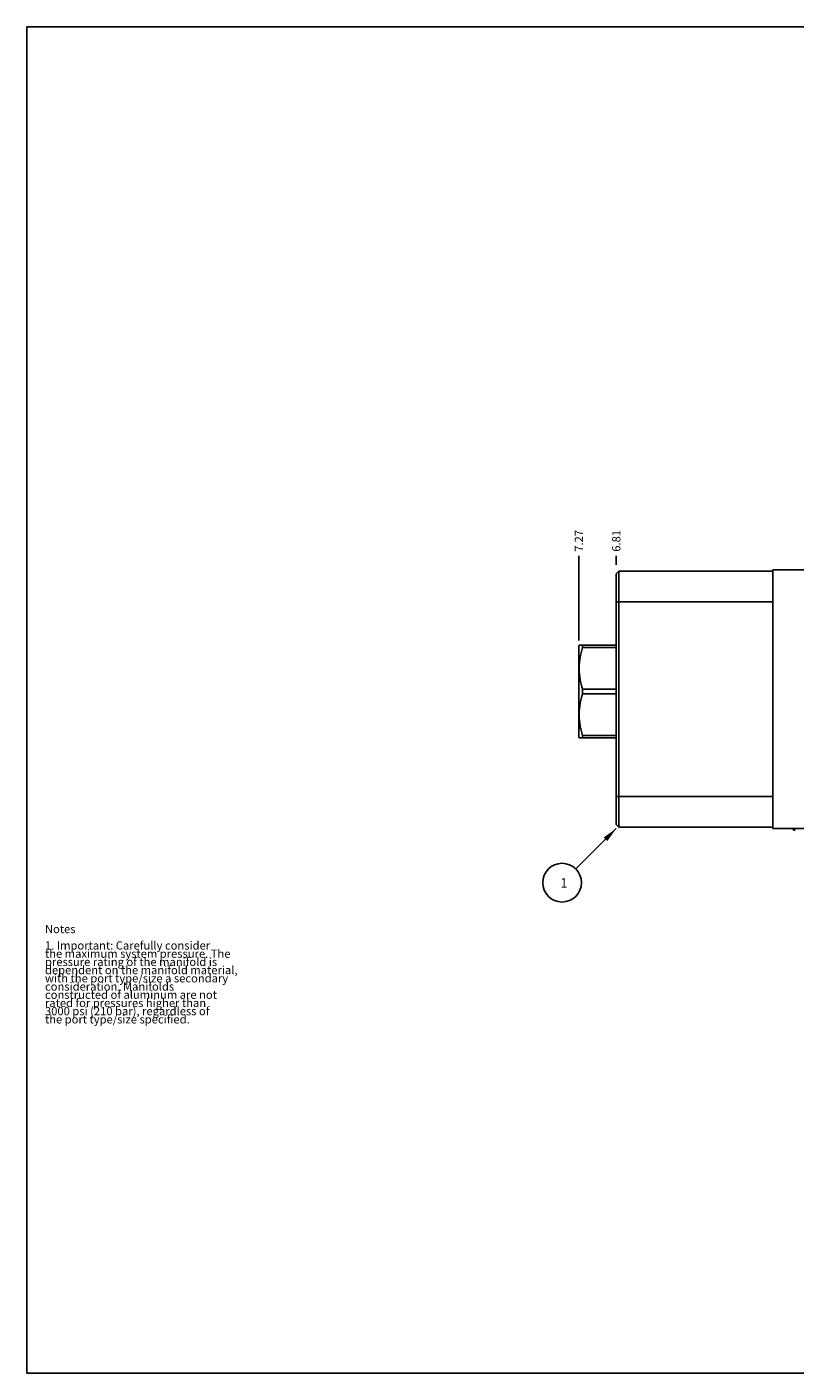
# Model space of a CAD drawing. Units: inches. Extents: x 0.3 to 21.7, y 0.3 to 16.7.
# Drawn here: x 0.3 to 9.7, y 0.3 to 16.7 of the extents above; entities that cross this region are included whole.
import ezdxf

# ---------------------------------------------------------------- set-up
doc = ezdxf.new("R2010")
doc.units = ezdxf.units.IN
doc.header["$LTSCALE"] = 1.21
doc.header["$MEASUREMENT"] = 0
doc.layers.get('0').update_dxf_attribs({"linetype": 'CONTINUOUS'})
doc.styles.get("Standard").update_dxf_attribs({"font": 'txt', "width": 0.8})
doc.dimstyles.new('DIMSTYLE_1', dxfattribs={"dimtxt": 0.1, "dimasz": 0.1875, "dimexe": 0.125, "dimexo": 0.0625, "dimgap": 0.025, "dimtad": 0, "dimtih": 1, "dimtoh": 1, "dimzin": 4, "dimdsep": 46, "dimtxsty": 'STANDARD', "dimblk": '_FILLED', "dimblk1": '_FILLED', "dimblk2": '_FILLED', "dimcen": 0.09, "dimadec": 0, "dimazin": 0, "dimtfac": 1, "dimtofl": 0, "dimtmove": 0, "dimatfit": 3, "dimldrblk": '_FILLED', "dimfxl": 1, "dimtolj": 1, "dimtzin": 4, "dimarcsym": 0})
doc.dimstyles.get("Standard").update_dxf_attribs({"dimtxt": 0.1, "dimasz": 0.1875, "dimexe": 0.125, "dimexo": 0.0625, "dimgap": 0.09, "dimtad": 0, "dimtih": 1, "dimtoh": 1, "dimdec": 3, "dimzin": 4, "dimdsep": 46, "dimtxsty": 'STANDARD', "dimblk": '_FILLED', "dimblk1": '_FILLED', "dimblk2": '_FILLED', "dimcen": 0.09, "dimadec": 0, "dimazin": 0, "dimtp": 0.001, "dimtm": 0.001, "dimtfac": 1, "dimtdec": 3, "dimtofl": 0, "dimtmove": 0, "dimatfit": 3, "dimldrblk": '_FILLED', "dimfxl": 1, "dimtolj": 1, "dimtzin": 4, "dimarcsym": 0})

# ---------------------------------------------------------------- blocks, each defined once
blk = doc.blocks.new('*D0')
at = {"color": 2, "linetype": 'CONTINUOUS'}
blk.add_line((7.478, 10.148), (7.478, 10.256), dxfattribs=at)
at = {"color": 2, "linetype": 'CONTINUOUS', "insert": (7.428, 10.306), "char_height": 0.1, "width": 0.32, "attachment_point": 1, "rotation": 90, "line_spacing_factor": 0.9}
blk.add_mtext('6.81', dxfattribs=at)
blk = doc.blocks.new('_FILLED')
at = {"color": 0, "linetype": 'BYBLOCK'}
blk.add_solid([(0, 0), (-1, 0.167), (-1, -0.167)], dxfattribs=at)
blk = doc.blocks.new('*D5')
at = {"color": 2, "linetype": 'CONTINUOUS'}
blk.add_line((7.023, 9.224), (7.023, 10.256), dxfattribs=at)
at = {"color": 2, "linetype": 'CONTINUOUS', "insert": (6.973, 10.306), "char_height": 0.1, "width": 0.32, "attachment_point": 1, "rotation": 90, "line_spacing_factor": 0.9}
blk.add_mtext('7.27', dxfattribs=at)
blk = doc.blocks.new('SUN_NBOMBALLOON_BL3', base_point=(6.818, 6.275))
at = {"color": 2, "linetype": 'CONTINUOUS'}
blk.add_circle((6.818, 6.275), 0.236, dxfattribs=at)
at = {"color": 2, "linetype": 'CONTINUOUS', "insert": (6.797, 6.33), "char_height": 0.115, "width": 0.092, "attachment_point": 1, "line_spacing_factor": 0.9}
blk.add_mtext('1', dxfattribs=at)

msp = doc.modelspace()

# ---------------------------------------------------------------- linework, layer by layer
at = {"color": 7, "linetype": 'CONTINUOUS'}
for p, q in [((0.301, 0.301), (0.301, 16.699)), ((0.301, 16.699), (21.699, 16.699)), ((7.478, 10.038), (7.509, 10.069)), ((7.478, 10.038), (7.478, 6.982)), ((7.509, 10.069), (7.509, 6.951)), ((7.509, 10.069), (9.384, 10.069)), ((9.384, 10.086), (9.384, 6.935)), ((12.383, 10.086), (9.384, 10.086)), ((7.478, 9.694), (9.384, 9.694)), ((7.026, 9.166), (7.023, 9.161)), ((7.023, 8.046), (7.023, 9.161)), ((7.478, 9.166), (7.026, 9.166)), ((7.067, 9.138), (7.067, 9.166)), ((7.478, 9.138), (7.067, 9.138)), ((7.067, 8.576), (7.067, 8.631)), ((7.478, 8.631), (7.067, 8.631)), ((7.478, 8.576), (7.067, 8.576)), ((7.026, 8.041), (7.023, 8.046)), ((7.026, 8.041), (7.478, 8.041)), ((7.067, 8.041), (7.067, 8.069)), ((7.478, 8.069), (7.067, 8.069)), ((7.478, 7.326), (9.384, 7.326)), ((7.478, 6.982), (7.509, 6.951)), ((9.384, 6.951), (7.509, 6.951)), ((12.383, 6.935), (9.384, 6.935)), ((0.301, 0.301), (21.699, 0.301))]:
    msp.add_line(p, q, dxfattribs=at)
msp.add_ellipse((9.655, 6.949), major_axis=(0.035, 0), ratio=1, start_param=-2.729969, end_param=-1.570796, dxfattribs=at)
for points in [[(7.067, 8.631), (7.061, 8.652), (7.052, 8.683), (7.043, 8.725), (7.037, 8.757), (7.032, 8.789), (7.028, 8.821), (7.026, 8.853), (7.026, 8.885), (7.026, 8.917), (7.028, 8.949), (7.032, 8.981), (7.037, 9.013), (7.043, 9.044), (7.052, 9.086), (7.061, 9.117), (7.067, 9.138)], [(7.067, 8.069), (7.061, 8.09), (7.052, 8.121), (7.043, 8.163), (7.037, 8.194), (7.032, 8.226), (7.028, 8.258), (7.026, 8.29), (7.026, 8.322), (7.026, 8.354), (7.028, 8.386), (7.032, 8.418), (7.037, 8.45), (7.043, 8.482), (7.052, 8.524), (7.061, 8.555), (7.067, 8.576)]]:
    msp.add_open_spline(points, degree=3, knots=[0, 0, 0, 0, 0.125593, 0.188216, 0.250728, 0.313142, 0.375476, 0.437752, 0.5, 0.562248, 0.624524, 0.686858, 0.749272, 0.811784, 0.874407, 1, 1, 1, 1], dxfattribs=at)

# ---------------------------------------------------------------- block references
at = {"color": 2, "linetype": 'CONTINUOUS'}
msp.add_blockref('SUN_NBOMBALLOON_BL3', (6.818, 6.275), dxfattribs=at)

# ---------------------------------------------------------------- texts
at = {"color": 2, "linetype": 'CONTINUOUS', "insert": (0.521, 5.76), "char_height": 0.1, "width": 3.04, "attachment_point": 1, "line_spacing_factor": 0.6}
msp.add_mtext('Notes\\P \\P1. Important: Carefully consider\\P   the maximum system pressure. The\\P   pressure rating of the manifold is\\P   dependent on the manifold material,\\P   with the port type/size a secondary\\P   consideration. Manifolds\\P   constructed of aluminum are not\\P   rated for pressures higher than\\P   3000 psi (210 bar), regardless of\\P   the port type/size specified.', dxfattribs=at)

# ---------------------------------------------------------------- dimensions: what is measured, and where the dimension line sits
at = {"color": 2, "linetype": 'CONTINUOUS'}
for feature_location, offset, picture, middle in [((7.023, 9.224), (0, 1.032), '*D5', (7.023, 10.465)), ((7.478, 10.148), (0, 0.107), '*D0', (7.478, 10.455))]:
    dim = msp.add_ordinate_dim(feature_location=feature_location, offset=offset, dtype=1, origin=(14.289, 10.086), dimstyle='DIMSTYLE_1', dxfattribs=at)
    dim.commit()
    dim.dimension.update_dxf_attribs({"geometry": picture, "text_midpoint": middle})

# ---------------------------------------------------------------- leaders
msp.add_leader([(7.478, 6.935), (6.985, 6.442)], dimstyle='STANDARD', override={"dimtad": 0}, dxfattribs=at)

doc.saveas('drawing.dxf')
